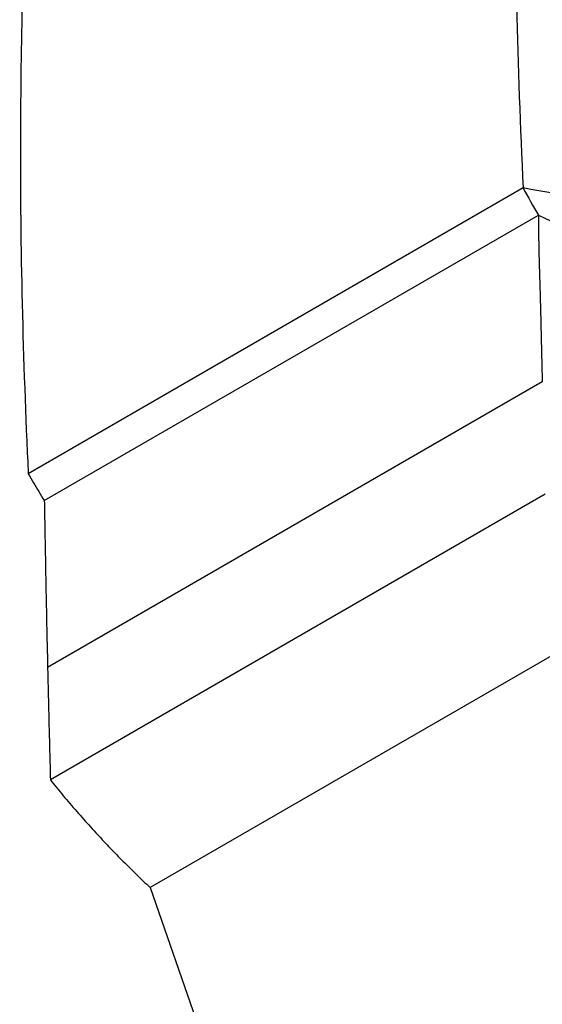
# Model space of a CAD drawing. Units: millimetres. Extents: x 156985 to 157815, y 112330 to 113296.
# Drawn here: x 157608 to 157645, y 112442 to 112511 of the extents above; entities that cross this region are included whole.
import ezdxf

# ---------------------------------------------------------------- set-up
doc = ezdxf.new("R2010")
doc.units = ezdxf.units.MM

msp = doc.modelspace()

# ---------------------------------------------------------------- linework, layer by layer
at = {"color": 7, "linetype": 'Continuous', "lineweight": 25}
for p, q in [((157643.346, 112499.432), (157608.794, 112479.486)), ((157609.915, 112477.608), (157644.414, 112497.524)), ((157644.676, 112486.29), (157644.686, 112485.907)), ((157644.686, 112485.907), (157610.145, 112465.966)), ((157644.89, 112478.055), (157610.338, 112458.109)), ((157657.499, 112473.8), (157617.303, 112450.595)), ((157617.303, 112450.595), (157636.046, 112396.662))]:
    msp.add_line(p, q, dxfattribs=at)
for points, knots in [([(157615.733, 112579.009), (157614.973, 112574.025), (157614.033, 112567.855), (157612.925, 112560.58), (157612.248, 112556.144), (157611.565, 112551.608), (157610.921, 112546.859), (157609.133, 112532.146), (157607.938, 112510.671), (157608.362, 112488.911), (157608.757, 112480.249), (157608.794, 112479.486)], [0.513586, 0.513586, 0.513586, 0.513586, 0.926805, 1.025179, 1.117143, 1.29466, 1.40043, 1.5062, 2.488953, 3.068348, 3.124296, 3.124296, 3.124296, 3.124296]), ([(157645.668, 112568.229), (157643.812, 112554.322), (157642.403, 112531.701), (157642.937, 112507.958), (157643.346, 112499.432)], [0, 0, 0, 0, 1.665778, 2.579926, 2.579926, 2.579926, 2.579926]), ([(157654.449, 112498.152), (157654.449, 112498.152), (157654.449, 112498.152), (157653.88, 112497.76), (157653.302, 112497.571), (157652.714, 112497.611), (157652.638, 112497.622), (157649.321, 112498.333), (157646.248, 112498.928), (157643.346, 112499.432)], [0, 0, 0, 0, 0.000044, 0.000044, 0.571952, 0.571952, 0.659258, 0.659258, 4.462231, 4.462231, 4.462231, 4.462231]), ([(157644.414, 112497.524), (157644.415, 112497.306), (157644.416, 112496.857), (157644.423, 112496.168), (157644.436, 112495.443), (157644.452, 112494.681), (157644.487, 112493.497), (157644.531, 112492.004), (157644.596, 112489.466), (157644.643, 112487.597), (157644.676, 112486.29)], [0, 0, 0, 0, 0.057263, 0.118015, 0.182258, 0.249997, 0.32114, 0.499996, 0.650491, 1, 1, 1, 1]), ([(157608.794, 112479.486), (157608.916, 112479.277), (157609.159, 112478.858), (157609.533, 112478.232), (157609.788, 112477.816), (157609.915, 112477.608)], [0, 0, 0, 0, 0.333225, 0.666549, 1, 1, 1, 1]), ([(157609.915, 112477.608), (157609.925, 112477.04), (157609.946, 112475.871), (157609.978, 112474.073), (157610.012, 112472.182), (157610.051, 112470.195), (157610.096, 112468.112), (157610.128, 112466.692), (157610.145, 112465.966)], [0, 0, 0, 0, 0.145922, 0.300141, 0.462658, 0.633474, 0.812588, 1, 1, 1, 1]), ([(157610.145, 112465.966), (157610.174, 112464.692), (157610.236, 112462.071), (157610.303, 112459.454), (157610.338, 112458.109)], [0, 0, 0, 0, 0.486064, 1, 1, 1, 1]), ([(157610.338, 112458.109), (157610.487, 112457.925), (157610.785, 112457.556), (157611.241, 112457.006), (157611.704, 112456.457), (157612.175, 112455.912), (157612.654, 112455.368), (157613.141, 112454.828), (157613.759, 112454.154), (157614.515, 112453.352), (157615.421, 112452.424), (157616.348, 112451.504), (157616.984, 112450.898), (157617.303, 112450.595)], [0, 0, 0, 0, 0.071429, 0.142847, 0.214261, 0.285677, 0.357102, 0.428541, 0.500002, 0.625031, 0.750018, 0.874996, 1, 1, 1, 1])]:
    msp.add_open_spline(points, degree=3, knots=knots, dxfattribs=at)
for points in [[(157643.346, 112499.432), (157643.687, 112498.793), (157644.044, 112498.157), (157644.414, 112497.524)], [(157644.414, 112497.524), (157647.081, 112496.33), (157649.817, 112495.098), (157652.619, 112493.824)]]:
    msp.add_open_spline(points, degree=3, dxfattribs=at)

doc.saveas('drawing.dxf')
